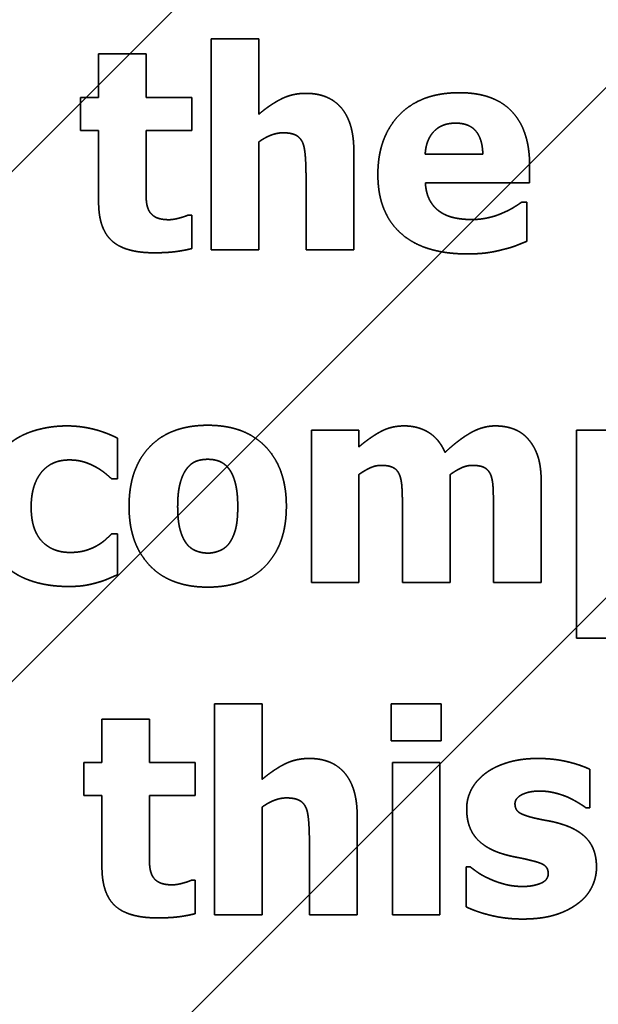
# Model space of a CAD drawing. Units: inches. Extents: x 0.05 to 2.15, y 0.02 to 1.67.
# Drawn here: x 1.11 to 1.11, y 1 to 1 of the extents above; entities that cross this region are included whole.
import ezdxf

# ---------------------------------------------------------------- set-up
doc = ezdxf.new("R2010")
doc.units = ezdxf.units.IN
doc.header["$LTSCALE"] = 0.1
doc.header["$MEASUREMENT"] = 0
doc.linetypes.add('DASHED', pattern=[0.2067, 0.1654, -0.0413])
for name, color, linetype, lineweight in [('Dimension (ANSI)', 7, 'Continuous', 25), ('Hatch (ANSI)', 7, 'Continuous', 18), ('Hidden (ANSI)', 7, 'DASHED', 35)]:
    doc.layers.add(name, color=color, linetype=linetype, lineweight=lineweight)
doc.styles.add('Note Text (ANSI)', font='tahoma.ttf')
doc.dimstyles.new('Default (ANSI)', dxfattribs={"dimscale": 0.1, "dimtxt": 0.12, "dimasz": 0.098425, "dimexe": 0.125, "dimexo": 0.0625, "dimgap": 0.031496, "dimtad": 0, "dimtih": 1, "dimtoh": 1, "dimrnd": 1e-08, "dimzin": 0, "dimdsep": 46, "dimtxsty": 'Note Text (ANSI)', "dimcen": 0.09, "dimdle": 0.393701, "dimclrd": 256, "dimclre": 256, "dimclrt": 256, "dimadec": 0, "dimazin": 1, "dimtfac": 1, "dimtofl": 0, "dimtmove": 0, "dimatfit": 3, "dimfxl": 1, "dimtolj": 1, "dimtzin": 4, "dimlwd": -1, "dimlwe": -1, "dimarcsym": 0})

# ---------------------------------------------------------------- blocks, each defined once
blk = doc.blocks.new('*D49')
at = {"layer": 'Defpoints', "color": 0, "transparency": 16777216}
for p in [(1.3171944, 1.1005454), (1.0697671, 1.0405871), (1.3171944, 0.8098113)]:
    blk.add_point(p, dxfattribs=at)
at = {"layer": 'Dimension (ANSI)', "transparency": 16777216}
for p, q in [((1.0697671, 1.0468371), (1.0697671, 1.1130454)), ((1.3171944, 0.8160613), (1.3171944, 1.1130454)), ((1.0796096, 1.1005454), (1.1713923, 1.1005454)), ((1.3073519, 1.1005454), (1.2155692, 1.1005454))]:
    blk.add_line(p, q, dxfattribs=at)
for points in [[(1.0796096, 1.1021858), (1.0796096, 1.098905), (1.0697671, 1.1005454)], [(1.3073519, 1.1021858), (1.3073519, 1.098905), (1.3171944, 1.1005454)]]:
    blk.add_solid(points, dxfattribs=at)
at = {"layer": 'Dimension (ANSI)', "transparency": 16777216, "insert": (1.1745419, 1.1067952), "char_height": 0.012, "attachment_point": 1, "style": 'Note Text (ANSI)'}
blk.add_mtext('\\A1;13.61', dxfattribs=at)

msp = doc.modelspace()

# ---------------------------------------------------------------- hatches: boundary and pattern name
at = {"layer": 'Hatch (ANSI)'}
h = msp.add_hatch(dxfattribs=at)
h.set_pattern_fill('ANSI31', color=256, scale=0.0181818, style=0)
h.paths.add_polyline_path([(1.1946217, 1.0042234), (1.1946217, 0.7314962), (1.0855307, 0.7314962), (1.0855307, 1.0042234)])

# ---------------------------------------------------------------- linework, layer by layer
at = {"layer": 'Hidden (ANSI)', "ltscale": 0.025222}
for p, q in [((1.1089316, 1.0024462), (1.1089316, 1.0011168)), ((1.1089527, 0.9982552), (1.1089527, 0.9969258))]:
    msp.add_line(p, q, dxfattribs=at)
at = {"layer": 'Hidden (ANSI)', "ltscale": 0.005597}
for p, q in [((1.1092307, 1.0024462), (1.1089316, 1.0024462)), ((1.1085211, 1.0023514), (1.108222, 1.0023514)), ((1.1089316, 1.0011168), (1.1092307, 1.0011168)), ((1.1098619, 0.9999815), (1.1095628, 0.9999815)), ((1.1115317, 0.9999815), (1.1112326, 0.9999815)), ((1.1095628, 0.9990213), (1.1098619, 0.9990213)), ((1.1112326, 0.9986696), (1.1115317, 0.9986696)), ((1.1092518, 0.9982552), (1.1089527, 0.9982552)), ((1.1085422, 0.9981603), (1.1082431, 0.9981603)), ((1.1103719, 0.997886), (1.1100728, 0.997886)), ((1.1089527, 0.9969258), (1.1092518, 0.9969258)), ((1.1100728, 0.9969258), (1.1103719, 0.9969258))]:
    msp.add_line(p, q, dxfattribs=at)
at = {"layer": 'Hidden (ANSI)', "ltscale": 0.008956}
for p, q in [((1.1092307, 1.0019708), (1.1092307, 1.0024462)), ((1.1095287, 1.0015923), (1.1095287, 1.0011168)), ((1.1092518, 0.9977798), (1.1092518, 0.9982552)), ((1.1095499, 0.9974012), (1.1095499, 0.9969258))]:
    msp.add_line(p, q, dxfattribs=at)
at = {"layer": 'Hidden (ANSI)', "ltscale": 0.005125}
for p, q in [((1.108222, 1.0023514), (1.108222, 1.002077)), ((1.1085211, 1.002077), (1.1085211, 1.0023514)), ((1.1082431, 0.9981603), (1.1082431, 0.997886)), ((1.1085422, 0.997886), (1.1085422, 0.9981603))]:
    msp.add_line(p, q, dxfattribs=at)
at = {"layer": 'Hidden (ANSI)', "ltscale": 0.003868}
for p, q in [((1.1081075, 1.002077), (1.1081075, 1.0018687)), ((1.1088099, 1.0018687), (1.1088099, 1.002077)), ((1.1081286, 0.997886), (1.1081286, 0.9976776)), ((1.108831, 0.9976776), (1.108831, 0.997886))]:
    msp.add_line(p, q, dxfattribs=at)
at = {"layer": 'Hidden (ANSI)', "ltscale": 0.002081}
for p, q in [((1.108222, 1.002077), (1.1081075, 1.002077)), ((1.1081075, 1.0018687), (1.108222, 1.0018687)), ((1.1082431, 0.997886), (1.1081286, 0.997886)), ((1.1081286, 0.9976776), (1.1082431, 0.9976776))]:
    msp.add_line(p, q, dxfattribs=at)
at = {"layer": 'Hidden (ANSI)', "ltscale": 0.005401}
for p, q in [((1.1088099, 1.002077), (1.1085211, 1.002077)), ((1.1085211, 1.0018687), (1.1088099, 1.0018687)), ((1.108831, 0.997886), (1.1085422, 0.997886)), ((1.1085422, 0.9976776), (1.108831, 0.9976776))]:
    msp.add_line(p, q, dxfattribs=at)
at = {"layer": 'Hidden (ANSI)', "ltscale": 0.008445}
for p, q in [((1.108222, 1.0018687), (1.108222, 1.00142)), ((1.1082431, 0.9976776), (1.1082431, 0.997229))]:
    msp.add_line(p, q, dxfattribs=at)
at = {"layer": 'Hidden (ANSI)', "ltscale": 0.006402}
for p, q in [((1.1085211, 1.0015273), (1.1085211, 1.0018687)), ((1.1085422, 0.9973363), (1.1085422, 0.9976776))]:
    msp.add_line(p, q, dxfattribs=at)
at = {"layer": 'Hidden (ANSI)', "ltscale": 0.012846}
for p, q in [((1.1092307, 1.0011168), (1.1092307, 1.0017965)), ((1.1098619, 0.9990213), (1.1098619, 0.999701)), ((1.1104374, 0.9990213), (1.1104374, 0.999701)), ((1.1092518, 0.9969258), (1.1092518, 0.9976055))]:
    msp.add_line(p, q, dxfattribs=at)
at = {"layer": 'Hidden (ANSI)', "ltscale": 0.011805}
for p, q in [((1.1098299, 1.0011168), (1.1098299, 1.0017418)), ((1.1110108, 0.9990213), (1.1110108, 0.9996463)), ((1.1098511, 0.9969258), (1.1098511, 0.9975508))]:
    msp.add_line(p, q, dxfattribs=at)
at = {"layer": 'Hidden (ANSI)', "ltscale": 0.006815}
msp.add_line((1.1106426, 1.0017202), (1.1102796, 1.0017202), dxfattribs=at)
at = {"layer": 'Hidden (ANSI)', "ltscale": 0.001963}
msp.add_line((1.1109376, 1.0015397), (1.1109376, 1.001648), dxfattribs=at)
at = {"layer": 'Hidden (ANSI)', "ltscale": 0.012414}
msp.add_line((1.1102806, 1.0015397), (1.1109376, 1.0015397), dxfattribs=at)
at = {"layer": 'Hidden (ANSI)', "ltscale": 0.000508987}
msp.add_line((1.1109201, 1.001418), (1.1108881, 1.001418), dxfattribs=at)
at = {"layer": 'Hidden (ANSI)', "ltscale": 0.004615}
msp.add_line((1.1109201, 1.0011704), (1.1109201, 1.001418), dxfattribs=at)
at = {"layer": 'Hidden (ANSI)', "ltscale": 0.000391118}
for p, q in [((1.1088099, 1.0013354), (1.1087841, 1.0013354)), ((1.108831, 0.9971444), (1.1088052, 0.9971444))]:
    msp.add_line(p, q, dxfattribs=at)
at = {"layer": 'Hidden (ANSI)', "ltscale": 0.003908}
for p, q in [((1.1088099, 1.001125), (1.1088099, 1.0013354)), ((1.108831, 0.996934), (1.108831, 0.9971444))]:
    msp.add_line(p, q, dxfattribs=at)
at = {"layer": 'Hidden (ANSI)', "ltscale": 0.005636}
for p, q in [((1.1095287, 1.0011168), (1.1098299, 1.0011168)), ((1.1101362, 0.9990213), (1.1104374, 0.9990213)), ((1.1107097, 0.9990213), (1.1110108, 0.9990213)), ((1.1095499, 0.9969258), (1.1098511, 0.9969258))]:
    msp.add_line(p, q, dxfattribs=at)
at = {"layer": 'Hidden (ANSI)', "ltscale": 0.004772}
msp.add_line((1.1083416, 0.9996741), (1.1083416, 0.9999299), dxfattribs=at)
at = {"layer": 'Hidden (ANSI)', "ltscale": 0.018189}
for p, q in [((1.1095628, 0.9999815), (1.1095628, 0.9990213)), ((1.1100728, 0.997886), (1.1100728, 0.9969258)), ((1.1103719, 0.9969258), (1.1103719, 0.997886))]:
    msp.add_line(p, q, dxfattribs=at)
at = {"layer": 'Hidden (ANSI)', "ltscale": 0.001923}
msp.add_line((1.1098619, 0.9998753), (1.1098619, 0.9999815), dxfattribs=at)
at = {"layer": 'Hidden (ANSI)', "ltscale": 0.024888}
msp.add_line((1.1112326, 0.9999815), (1.1112326, 0.9986696), dxfattribs=at)
at = {"layer": 'Hidden (ANSI)', "ltscale": 0.000626855}
for p, q in [((1.1083035, 0.9996741), (1.1083416, 0.9996741)), ((1.1083416, 0.9993266), (1.1083035, 0.9993266))]:
    msp.add_line(p, q, dxfattribs=at)
at = {"layer": 'Hidden (ANSI)', "ltscale": 0.009035}
for p, q in [((1.1101362, 0.9995009), (1.1101362, 0.9990213)), ((1.1107097, 0.9995009), (1.1107097, 0.9990213))]:
    msp.add_line(p, q, dxfattribs=at)
at = {"layer": 'Hidden (ANSI)', "ltscale": 0.004792}
msp.add_line((1.1083416, 0.9990698), (1.1083416, 0.9993266), dxfattribs=at)
at = {"layer": 'Hidden (ANSI)', "ltscale": 0.00434}
for p, q in [((1.1100645, 0.9982563), (1.1100645, 0.9980232)), ((1.1103812, 0.9980232), (1.1103812, 0.9982563))]:
    msp.add_line(p, q, dxfattribs=at)
at = {"layer": 'Hidden (ANSI)', "ltscale": 0.005931}
for p, q in [((1.1103812, 0.9982563), (1.1100645, 0.9982563)), ((1.1100645, 0.9980232), (1.1103812, 0.9980232))]:
    msp.add_line(p, q, dxfattribs=at)
at = {"layer": 'Hidden (ANSI)', "ltscale": 0.004536}
msp.add_line((1.1113166, 0.9976003), (1.1113166, 0.9978437), dxfattribs=at)
at = {"layer": 'Hidden (ANSI)', "ltscale": 0.000351829}
msp.add_line((1.1112929, 0.9976003), (1.1113166, 0.9976003), dxfattribs=at)
at = {"layer": 'Hidden (ANSI)', "ltscale": 0.004713}
msp.add_line((1.1105369, 0.99723), (1.1105369, 0.9969773), dxfattribs=at)
at = {"layer": 'Hidden (ANSI)', "ltscale": 0.000371473}
msp.add_line((1.1105617, 0.99723), (1.1105369, 0.99723), dxfattribs=at)
at = {"layer": 'Hidden (ANSI)', "ltscale": 0.006236}
for points in [[(1.1095277, 1.0021028), (1.1094431, 1.0021028), (1.1093039, 1.0020327), (1.1092307, 1.0019708)], [(1.1095489, 0.9979118), (1.1094643, 0.9979118), (1.109325, 0.9978416), (1.1092518, 0.9977798)]]:
    msp.add_open_spline(points, degree=2, dxfattribs=at)
at = {"layer": 'Hidden (ANSI)', "ltscale": 0.010112}
for points in [[(1.1098299, 1.0017418), (1.1098299, 1.0019171), (1.1096742, 1.0021028), (1.1095277, 1.0021028)], [(1.1098511, 0.9975508), (1.1098511, 0.9977261), (1.1096953, 0.9979118), (1.1095489, 0.9979118)]]:
    msp.add_open_spline(points, degree=2, dxfattribs=at)
at = {"layer": 'Hidden (ANSI)', "ltscale": 0.015608}
msp.add_open_spline([(1.1104952, 1.0021069), (1.1102517, 1.0021069), (1.1099815, 1.0018264), (1.1099815, 1.0015912)], degree=2, dxfattribs=at)
at = {"layer": 'Hidden (ANSI)', "ltscale": 0.013778}
msp.add_open_spline([(1.1109376, 1.001648), (1.1109376, 1.0018687), (1.1107148, 1.0021069), (1.1104952, 1.0021069)], degree=2, dxfattribs=at)
at = {"layer": 'Hidden (ANSI)', "ltscale": 0.005748}
msp.add_open_spline([(1.1102796, 1.0017202), (1.1102847, 1.0018099), (1.1103838, 1.0019151), (1.1104714, 1.0019151)], degree=2, dxfattribs=at)
at = {"layer": 'Hidden (ANSI)', "ltscale": 0.005535}
msp.add_open_spline([(1.1104714, 1.0019151), (1.110557, 1.0019151), (1.1106406, 1.001815), (1.1106426, 1.0017202)], degree=2, dxfattribs=at)
at = {"layer": 'Hidden (ANSI)', "ltscale": 0.003078}
for points in [[(1.1092307, 1.0017965), (1.109273, 1.0018264), (1.1093483, 1.0018542), (1.1093844, 1.0018542)], [(1.1092518, 0.9976055), (1.1092941, 0.9976354), (1.1093694, 0.9976632), (1.1094055, 0.9976632)]]:
    msp.add_open_spline(points, degree=2, dxfattribs=at)
at = {"layer": 'Hidden (ANSI)', "ltscale": 0.002684}
for points in [[(1.1093844, 1.0018542), (1.1094339, 1.0018542), (1.1094916, 1.0018264), (1.1095071, 1.0017934)], [(1.1094055, 0.9976632), (1.109455, 0.9976632), (1.1095128, 0.9976354), (1.1095282, 0.9976024)]]:
    msp.add_open_spline(points, degree=2, dxfattribs=at)
at = {"layer": 'Hidden (ANSI)', "ltscale": 0.003773}
for points in [[(1.1095071, 1.0017934), (1.1095195, 1.0017666), (1.1095287, 1.0016511), (1.1095287, 1.0015923)], [(1.1095282, 0.9976024), (1.1095406, 0.9975755), (1.1095499, 0.99746), (1.1095499, 0.9974012)]]:
    msp.add_open_spline(points, degree=2, dxfattribs=at)
at = {"layer": 'Hidden (ANSI)', "ltscale": 0.016227}
msp.add_open_spline([(1.1099815, 1.0015912), (1.1099815, 1.0013509), (1.1102713, 1.001091), (1.1105436, 1.001091)], degree=2, dxfattribs=at)
at = {"layer": 'Hidden (ANSI)', "ltscale": 0.00394}
msp.add_open_spline([(1.1103724, 1.0013571), (1.1103332, 1.0013839), (1.1102847, 1.0014726), (1.1102806, 1.0015397)], degree=2, dxfattribs=at)
at = {"layer": 'Hidden (ANSI)', "ltscale": 0.002899}
for points in [[(1.1085355, 1.0013715), (1.1085231, 1.0014015), (1.1085211, 1.0014767), (1.1085211, 1.0015273)], [(1.1085567, 0.9971805), (1.1085443, 0.9972104), (1.1085422, 0.9972857), (1.1085422, 0.9973363)]]:
    msp.add_open_spline(points, degree=2, dxfattribs=at)
at = {"layer": 'Hidden (ANSI)', "ltscale": 0.010389}
for points in [[(1.108222, 1.00142), (1.108222, 1.0012488), (1.1083891, 1.0010982), (1.1085716, 1.0010982)], [(1.1082431, 0.997229), (1.1082431, 0.9970578), (1.1084102, 0.9969072), (1.1085928, 0.9969072)]]:
    msp.add_open_spline(points, degree=2, dxfattribs=at)
at = {"layer": 'Hidden (ANSI)', "ltscale": 0.002511}
msp.add_open_spline([(1.1108881, 1.001418), (1.1108685, 1.0014035), (1.1108066, 1.0013654), (1.1107695, 1.0013499)], degree=2, dxfattribs=at)
at = {"layer": 'Hidden (ANSI)', "ltscale": 0.002871}
for points in [[(1.1086665, 1.0013066), (1.1086088, 1.0013066), (1.1085479, 1.0013416), (1.1085355, 1.0013715)], [(1.1086877, 0.9971155), (1.1086299, 0.9971155), (1.108569, 0.9971506), (1.1085567, 0.9971805)]]:
    msp.add_open_spline(points, degree=2, dxfattribs=at)
at = {"layer": 'Hidden (ANSI)', "ltscale": 0.003926}
msp.add_open_spline([(1.1105746, 1.0013076), (1.1105137, 1.0013076), (1.1104106, 1.0013303), (1.1103724, 1.0013571)], degree=2, dxfattribs=at)
at = {"layer": 'Hidden (ANSI)', "ltscale": 0.002219}
for points in [[(1.1087841, 1.0013354), (1.1087686, 1.0013272), (1.1086913, 1.0013066), (1.1086665, 1.0013066)], [(1.1088052, 0.9971444), (1.1087898, 0.9971362), (1.1087124, 0.9971155), (1.1086877, 0.9971155)]]:
    msp.add_open_spline(points, degree=2, dxfattribs=at)
at = {"layer": 'Hidden (ANSI)', "ltscale": 0.003728}
msp.add_open_spline([(1.1107695, 1.0013499), (1.1107272, 1.0013303), (1.1106261, 1.0013076), (1.1105746, 1.0013076)], degree=2, dxfattribs=at)
at = {"layer": 'Hidden (ANSI)', "ltscale": 0.002937}
for points in [[(1.1107695, 1.0011189), (1.1108231, 1.0011312), (1.110883, 1.001156), (1.1109201, 1.0011704)], [(1.108912, 0.9992059), (1.1088687, 0.9992059), (1.1087965, 0.9992368), (1.1087727, 0.9992698)]]:
    msp.add_open_spline(points, degree=2, dxfattribs=at)
at = {"layer": 'Hidden (ANSI)', "ltscale": 0.00448}
for points in [[(1.1085716, 1.0010982), (1.1086521, 1.0010982), (1.1087614, 1.0011127), (1.1088099, 1.001125)], [(1.1085928, 0.9969072), (1.1086732, 0.9969072), (1.1087825, 0.9969216), (1.108831, 0.996934)]]:
    msp.add_open_spline(points, degree=2, dxfattribs=at)
at = {"layer": 'Hidden (ANSI)', "ltscale": 0.004249}
msp.add_open_spline([(1.1105436, 1.001091), (1.1106179, 1.001091), (1.110721, 1.0011054), (1.1107695, 1.0011189)], degree=2, dxfattribs=at)
at = {"layer": 'Hidden (ANSI)', "ltscale": 0.007449}
msp.add_open_spline([(1.1080229, 1.0000073), (1.1079177, 1.0000073), (1.1077238, 0.9999495), (1.1076527, 0.9998897)], degree=2, dxfattribs=at)
at = {"layer": 'Hidden (ANSI)', "ltscale": 0.006204}
msp.add_open_spline([(1.1083416, 0.9999299), (1.1082612, 0.9999702), (1.1081023, 1.0000073), (1.1080229, 1.0000073)], degree=2, dxfattribs=at)
at = {"layer": 'Hidden (ANSI)', "ltscale": 0.015298}
msp.add_open_spline([(1.1089099, 1.0000114), (1.1086748, 1.0000114), (1.1084138, 0.9997402), (1.1084138, 0.9995009)], degree=2, dxfattribs=at)
at = {"layer": 'Hidden (ANSI)', "ltscale": 0.01528}
msp.add_open_spline([(1.109405, 0.9995009), (1.109405, 0.9997391), (1.1091451, 1.0000114), (1.1089099, 1.0000114)], degree=2, dxfattribs=at)
at = {"layer": 'Hidden (ANSI)', "ltscale": 0.006037}
msp.add_open_spline([(1.1101476, 1.0000073), (1.1100661, 1.0000073), (1.1099351, 0.9999372), (1.1098619, 0.9998753)], degree=2, dxfattribs=at)
at = {"layer": 'Hidden (ANSI)', "ltscale": 0.006123}
msp.add_open_spline([(1.1104044, 0.9998402), (1.1103693, 0.9999237), (1.1102352, 1.0000073), (1.1101476, 1.0000073)], degree=2, dxfattribs=at)
at = {"layer": 'Hidden (ANSI)', "ltscale": 0.006886}
msp.add_open_spline([(1.110721, 1.0000073), (1.1106426, 1.0000073), (1.11049, 0.9999206), (1.1104044, 0.9998402)], degree=2, dxfattribs=at)
at = {"layer": 'Hidden (ANSI)', "ltscale": 0.004357}
msp.add_open_spline([(1.1109304, 0.9999217), (1.1108943, 0.999965), (1.1107881, 1.0000073), (1.110721, 1.0000073)], degree=2, dxfattribs=at)
at = {"layer": 'Hidden (ANSI)', "ltscale": 0.005492}
msp.add_open_spline([(1.1110108, 0.9996463), (1.1110108, 0.9997484), (1.1109706, 0.9998753), (1.1109304, 0.9999217)], degree=2, dxfattribs=at)
at = {"layer": 'Hidden (ANSI)', "ltscale": 0.008114}
msp.add_open_spline([(1.1077971, 0.9994968), (1.1077971, 0.9996329), (1.1079229, 0.9997928), (1.1080374, 0.9997928)], degree=2, dxfattribs=at)
at = {"layer": 'Hidden (ANSI)', "ltscale": 0.003187}
msp.add_open_spline([(1.1080374, 0.9997928), (1.1080879, 0.9997928), (1.1081694, 0.999768), (1.1082024, 0.9997494)], degree=2, dxfattribs=at)
at = {"layer": 'Hidden (ANSI)', "ltscale": 0.002308}
msp.add_open_spline([(1.1082024, 0.9997494), (1.1082333, 0.9997329), (1.1082849, 0.9996917), (1.1083035, 0.9996741)], degree=2, dxfattribs=at)
at = {"layer": 'Hidden (ANSI)', "ltscale": 0.002798}
msp.add_open_spline([(1.1087769, 0.9997371), (1.1088037, 0.9997721), (1.1088687, 0.9997969), (1.1089099, 0.9997969)], degree=2, dxfattribs=at)
at = {"layer": 'Hidden (ANSI)', "ltscale": 0.002889}
msp.add_open_spline([(1.1089099, 0.9997969), (1.1089522, 0.9997969), (1.1090192, 0.999769), (1.1090461, 0.9997329)], degree=2, dxfattribs=at)
at = {"layer": 'Hidden (ANSI)', "ltscale": 0.002837}
msp.add_open_spline([(1.1098619, 0.999701), (1.1098949, 0.9997247), (1.1099661, 0.9997587), (1.1100022, 0.9997587)], degree=2, dxfattribs=at)
at = {"layer": 'Hidden (ANSI)', "ltscale": 0.002543}
for points in [[(1.1100022, 0.9997587), (1.1100506, 0.9997587), (1.1101043, 0.9997309), (1.1101177, 0.9996999)], [(1.1105766, 0.9997587), (1.1106251, 0.9997587), (1.1106787, 0.9997309), (1.1106921, 0.9996999)]]:
    msp.add_open_spline(points, degree=2, dxfattribs=at)
at = {"layer": 'Hidden (ANSI)', "ltscale": 0.002819}
msp.add_open_spline([(1.1104374, 0.999701), (1.1104766, 0.9997288), (1.1105426, 0.9997587), (1.1105766, 0.9997587)], degree=2, dxfattribs=at)
at = {"layer": 'Hidden (ANSI)', "ltscale": 0.004643}
msp.add_open_spline([(1.1087201, 0.9994988), (1.1087201, 0.9995875), (1.1087511, 0.9997041), (1.1087769, 0.9997371)], degree=2, dxfattribs=at)
at = {"layer": 'Hidden (ANSI)', "ltscale": 0.00454}
msp.add_open_spline([(1.1090461, 0.9997329), (1.1090708, 0.9996989), (1.1090987, 0.9995844), (1.1090987, 0.9994988)], degree=2, dxfattribs=at)
at = {"layer": 'Hidden (ANSI)', "ltscale": 0.003727}
msp.add_open_spline([(1.1101177, 0.9996999), (1.11013, 0.999669), (1.1101362, 0.999571), (1.1101362, 0.9995009)], degree=2, dxfattribs=at)
at = {"layer": 'Hidden (ANSI)', "ltscale": 0.003725}
msp.add_open_spline([(1.1106921, 0.9996999), (1.1107045, 0.999669), (1.1107097, 0.999572), (1.1107097, 0.9995009)], degree=2, dxfattribs=at)
at = {"layer": 'Hidden (ANSI)', "ltscale": 0.008073}
msp.add_open_spline([(1.1080425, 0.99921), (1.1079311, 0.99921), (1.1077971, 0.9993524), (1.1077971, 0.9994968)], degree=2, dxfattribs=at)
at = {"layer": 'Hidden (ANSI)', "ltscale": 0.015274}
msp.add_open_spline([(1.1084138, 0.9995009), (1.1084138, 0.9992637), (1.1086748, 0.9989914), (1.1089099, 0.9989914)], degree=2, dxfattribs=at)
at = {"layer": 'Hidden (ANSI)', "ltscale": 0.004444}
msp.add_open_spline([(1.1087727, 0.9992698), (1.108749, 0.9993029), (1.1087201, 0.9994111), (1.1087201, 0.9994988)], degree=2, dxfattribs=at)
at = {"layer": 'Hidden (ANSI)', "ltscale": 0.015267}
msp.add_open_spline([(1.1089099, 0.9989914), (1.1091461, 0.9989914), (1.109405, 0.9992637), (1.109405, 0.9995009)], degree=2, dxfattribs=at)
at = {"layer": 'Hidden (ANSI)', "ltscale": 0.004493}
msp.add_open_spline([(1.1090987, 0.9994988), (1.1090987, 0.9994081), (1.1090708, 0.9993039), (1.109045, 0.9992678)], degree=2, dxfattribs=at)
at = {"layer": 'Hidden (ANSI)', "ltscale": 0.002085}
msp.add_open_spline([(1.1083035, 0.9993266), (1.108288, 0.9993111), (1.1082447, 0.9992719), (1.1082148, 0.9992544)], degree=2, dxfattribs=at)
at = {"layer": 'Hidden (ANSI)', "ltscale": 0.00333}
msp.add_open_spline([(1.1082148, 0.9992544), (1.1081838, 0.9992358), (1.1080992, 0.99921), (1.1080425, 0.99921)], degree=2, dxfattribs=at)
at = {"layer": 'Hidden (ANSI)', "ltscale": 0.002796}
msp.add_open_spline([(1.109045, 0.9992678), (1.1090223, 0.9992368), (1.1089481, 0.9992059), (1.108912, 0.9992059)], degree=2, dxfattribs=at)
at = {"layer": 'Hidden (ANSI)', "ltscale": 0.007824}
msp.add_open_spline([(1.1076423, 0.9991172), (1.1077156, 0.9990553), (1.1079126, 0.9989955), (1.1080312, 0.9989955)], degree=2, dxfattribs=at)
at = {"layer": 'Hidden (ANSI)', "ltscale": 0.002515}
msp.add_open_spline([(1.1082137, 0.9990203), (1.1082488, 0.9990295), (1.1083158, 0.9990584), (1.1083416, 0.9990698)], degree=2, dxfattribs=at)
at = {"layer": 'Hidden (ANSI)', "ltscale": 0.003423}
for points in [[(1.1080312, 0.9989955), (1.1080941, 0.9989955), (1.1081704, 0.9990079), (1.1082137, 0.9990203)], [(1.111, 0.9977065), (1.1110485, 0.9977065), (1.1111413, 0.9976838), (1.1111795, 0.9976673)]]:
    msp.add_open_spline(points, degree=2, dxfattribs=at)
at = {"layer": 'Hidden (ANSI)', "ltscale": 0.006574}
msp.add_open_spline([(1.1109887, 0.9979118), (1.1108824, 0.9979118), (1.1107143, 0.9978602), (1.1106576, 0.9978169)], degree=2, dxfattribs=at)
at = {"layer": 'Hidden (ANSI)', "ltscale": 0.006331}
msp.add_open_spline([(1.1113166, 0.9978437), (1.1112589, 0.9978715), (1.1110897, 0.9979118), (1.1109887, 0.9979118)], degree=2, dxfattribs=at)
at = {"layer": 'Hidden (ANSI)', "ltscale": 0.004852}
msp.add_open_spline([(1.1106576, 0.9978169), (1.1105998, 0.9977725), (1.110541, 0.9976591), (1.110541, 0.9975951)], degree=2, dxfattribs=at)
at = {"layer": 'Hidden (ANSI)', "ltscale": 0.003536}
msp.add_open_spline([(1.1108453, 0.9976261), (1.1108453, 0.9976622), (1.110935, 0.9977065), (1.111, 0.9977065)], degree=2, dxfattribs=at)
at = {"layer": 'Hidden (ANSI)', "ltscale": 0.002414}
msp.add_open_spline([(1.1111795, 0.9976673), (1.1112104, 0.9976529), (1.1112775, 0.9976127), (1.1112929, 0.9976003)], degree=2, dxfattribs=at)
at = {"layer": 'Hidden (ANSI)', "ltscale": 0.007437}
msp.add_open_spline([(1.110541, 0.9975951), (1.110541, 0.9974827), (1.1106545, 0.9973455), (1.110768, 0.9973105)], degree=2, dxfattribs=at)
at = {"layer": 'Hidden (ANSI)', "ltscale": 0.002987}
msp.add_open_spline([(1.1109639, 0.9975374), (1.1108897, 0.9975559), (1.1108453, 0.9975931), (1.1108453, 0.9976261)], degree=2, dxfattribs=at)
at = {"layer": 'Hidden (ANSI)', "ltscale": 0.00351}
msp.add_open_spline([(1.1111485, 0.9974951), (1.1111021, 0.9975106), (1.1110021, 0.9975281), (1.1109639, 0.9975374)], degree=2, dxfattribs=at)
at = {"layer": 'Hidden (ANSI)', "ltscale": 0.006962}
msp.add_open_spline([(1.1113589, 0.9972259), (1.1113589, 0.9973332), (1.1112517, 0.9974621), (1.1111485, 0.9974951)], degree=2, dxfattribs=at)
at = {"layer": 'Hidden (ANSI)', "ltscale": 0.00339}
msp.add_open_spline([(1.110768, 0.9973105), (1.1108082, 0.9972981), (1.1109123, 0.9972785), (1.1109464, 0.9972692)], degree=2, dxfattribs=at)
at = {"layer": 'Hidden (ANSI)', "ltscale": 0.002752}
msp.add_open_spline([(1.1109464, 0.9972692), (1.1110103, 0.9972548), (1.1110547, 0.9972197), (1.1110547, 0.9971867)], degree=2, dxfattribs=at)
at = {"layer": 'Hidden (ANSI)', "ltscale": 0.002706}
msp.add_open_spline([(1.1106865, 0.9971527), (1.110638, 0.9971743), (1.1105833, 0.9972135), (1.1105617, 0.99723)], degree=2, dxfattribs=at)
at = {"layer": 'Hidden (ANSI)', "ltscale": 0.005072}
msp.add_open_spline([(1.1112372, 0.9969949), (1.111296, 0.9970361), (1.1113589, 0.9971589), (1.1113589, 0.9972259)], degree=2, dxfattribs=at)
at = {"layer": 'Hidden (ANSI)', "ltscale": 0.004003}
msp.add_open_spline([(1.1108948, 0.9971052), (1.1108329, 0.9971052), (1.1107288, 0.9971331), (1.1106865, 0.9971527)], degree=2, dxfattribs=at)
at = {"layer": 'Hidden (ANSI)', "ltscale": 0.003669}
msp.add_open_spline([(1.1110547, 0.9971867), (1.1110547, 0.9971444), (1.1109577, 0.9971052), (1.1108948, 0.9971052)], degree=2, dxfattribs=at)
at = {"layer": 'Hidden (ANSI)', "ltscale": 0.006892}
msp.add_open_spline([(1.1105369, 0.9969773), (1.1105988, 0.9969464), (1.1107875, 0.9969), (1.1108927, 0.9969)], degree=2, dxfattribs=at)
at = {"layer": 'Hidden (ANSI)', "ltscale": 0.006827}
msp.add_open_spline([(1.1108927, 0.9969), (1.1110093, 0.9969), (1.1111764, 0.9969495), (1.1112372, 0.9969949)], degree=2, dxfattribs=at)

# ---------------------------------------------------------------- dimensions: what is measured, and where the dimension line sits
at = {"layer": 'Dimension (ANSI)'}
dim = msp.add_linear_dim(base=(1.3171944, 1.1005454), p1=(1.0697671, 1.0405871), p2=(1.3171944, 0.8098113), dimstyle='Default (ANSI)', override={"dimgap": 0.031496, "dimtih": 0, "dimtoh": 0, "dimdec": 2, "dimlfac": 55, "dimtol": 0, "dimlim": 0, "dimtp": 0, "dimtm": 0, "dimtdec": 2, "dimatfit": 1}, dxfattribs=at)
dim.commit()
dim.dimension.update_dxf_attribs({"geometry": '*D49', "text_midpoint": (1.1934807, 1.1005454), "dimtype": 160})

doc.saveas('drawing.dxf')
